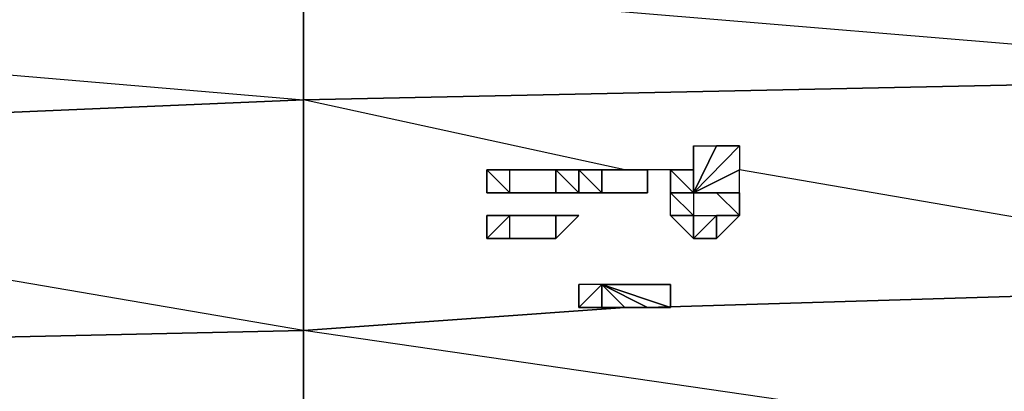
# Model space of a CAD drawing. Units: inches. Extents: x 0 to 29.9, y -28 to 0.
# Drawn here: x 23.8 to 25.4, y -2.4 to -1.8 of the extents above; entities that cross this region are included whole.
import ezdxf

# ---------------------------------------------------------------- set-up
doc = ezdxf.new("R2010")
doc.units = ezdxf.units.IN
doc.header["$MEASUREMENT"] = 0
doc.layers.get('0').update_dxf_attribs({"true_color": 0x863b08})

msp = doc.modelspace()

# ---------------------------------------------------------------- linework, layer by layer
at = {"color": 231}
for points in [[(26.1289, -1.851), (24.2395, -1.8904), (24.2395, -1.6937), (26.1289, -1.6544)], [(24.2395, -1.6937), (24.2395, -1.8904), (22.3895, -1.969), (22.3895, -1.7331)], [(22.3895, -1.969), (24.2395, -1.8904), (24.2395, -2.2855)], [(24.2395, -2.2855), (24.2395, -2.4821)]]:
    msp.add_lwpolyline(points, close=True, dxfattribs=at)
for points in [[(24.7901, -2.0102), (24.2395, -1.8904), (26.1289, -1.851), (24.2395, -1.6937), (26.1289, -1.6544), (26.1289, -1.851), (26.1289, -2.2068), (24.9867, -2.0102)], [(24.2395, -1.8904), (24.2395, -1.6937), (22.3895, -1.7331), (24.2395, -1.8904), (22.3895, -1.969), (22.3895, -2.2461), (22.3895, -2.2855), (22.3895, -2.3248), (22.3895, -2.3641), (22.3895, -2.6787)], [(24.7901, -2.2461), (24.2395, -2.2855), (24.2395, -1.8904), (26.1289, -1.851), (26.1289, -2.2068), (24.8294, -2.2461)], [(24.2395, -1.8904), (24.2395, -2.2855), (22.47, -2.3248)], [(24.8687, -2.0102), (24.8294, -2.0102)], [(24.8294, -2.2461), (26.1289, -2.2068), (26.1289, -2.5607)], [(25.775, -2.836), (26.1289, -2.8753), (26.1289, -2.5607), (26.1289, -2.2068), (24.8294, -2.2461)], [(24.2395, -2.2855), (24.7901, -2.2461)], [(25.5784, -2.5607), (26.1289, -2.5607), (24.2395, -2.2855), (24.7901, -2.2461)], [(24.2395, -2.4821), (24.2395, -2.2855), (22.47, -2.3248), (22.3895, -2.3248), (22.4307, -2.3248)], [(22.47, -2.3248), (24.2395, -2.2855)]]:
    msp.add_lwpolyline(points, dxfattribs=at)
at = {"color": 33}
for points in [[(24.908, -2.0102), (24.8687, -2.0102), (24.908, -2.0495), (24.908, -1.969)], [(24.908, -1.969), (24.9474, -1.969), (24.908, -2.0495)], [(24.908, -1.969), (24.9474, -1.969), (24.908, -2.0495), (24.908, -2.0102)], [(24.908, -2.0495), (24.9474, -1.969), (24.9867, -1.969), (24.9867, -2.0102)], [(24.9867, -1.969), (24.9867, -2.0102), (24.908, -2.0495)], [(24.908, -2.0495), (24.9867, -1.969), (24.9474, -1.969)], [(24.5541, -2.0102), (24.5934, -2.0102)], [(24.5541, -2.0102), (24.5934, -2.0102)], [(24.5934, -2.0102), (24.5541, -2.0102), (24.5934, -2.0495)], [(24.5541, -2.0102), (24.5934, -2.0102)], [(24.5934, -2.0495), (24.5541, -2.0102), (24.5541, -2.0495)], [(24.5934, -2.0102), (24.6328, -2.0102)], [(24.5934, -2.0102), (24.6328, -2.0102)], [(24.6328, -2.0102), (24.6721, -2.0102)], [(24.7114, -2.0495), (24.6721, -2.0495), (24.6328, -2.0495), (24.6721, -2.0495), (24.6721, -2.0102)], [(24.6721, -2.0102), (24.6328, -2.0102)], [(24.7114, -2.0102), (24.6721, -2.0102)], [(24.6721, -2.0102), (24.7114, -2.0102)], [(24.6721, -2.0102), (24.6721, -2.0495), (24.7114, -2.0495)], [(24.7114, -2.0102), (24.7507, -2.0102)], [(24.7114, -2.0102), (24.7507, -2.0102)], [(24.7114, -2.0102), (24.7507, -2.0102)], [(24.7507, -2.0495), (24.7114, -2.0495), (24.7114, -2.0102)], [(24.7507, -2.0102), (24.7114, -2.0102)], [(24.7507, -2.0102), (24.7114, -2.0102), (24.7114, -2.0495), (24.7507, -2.0495), (24.7507, -2.0102)], [(24.7507, -2.0102), (24.7901, -2.0102)], [(24.7507, -2.0102), (24.7901, -2.0102)], [(24.8294, -2.0102), (24.7901, -2.0102)], [(24.7901, -2.0102), (24.8294, -2.0102)], [(24.8294, -2.0495), (24.8294, -2.0102)], [(24.8294, -2.0102), (24.8294, -2.0495)], [(24.8294, -2.0495), (24.8294, -2.0102)], [(24.908, -2.0495), (24.9474, -2.0495), (24.908, -2.0495), (24.9474, -2.0495), (24.9867, -2.0495), (24.9867, -2.0102), (24.908, -2.0495), (24.9867, -2.0495), (24.908, -2.0495), (24.908, -2.0888), (24.8687, -2.0495)], [(24.8687, -2.0102), (24.8687, -2.0495), (24.908, -2.0495)], [(24.8687, -2.0102), (24.908, -2.0102), (24.908, -2.0495)], [(24.8687, -2.0102), (24.908, -2.0495), (24.8687, -2.0495), (24.8687, -2.0102)], [(24.908, -2.0495), (24.8687, -2.0102)], [(24.908, -2.0495), (24.9867, -2.0102)], [(24.908, -2.0495), (24.9867, -2.0495), (24.9867, -2.0102)], [(24.908, -2.0495), (24.9867, -2.0102)], [(24.5934, -2.0495), (24.5541, -2.0495)], [(24.5934, -2.0495), (24.5541, -2.0495)], [(24.5934, -2.0495), (24.5541, -2.0495)], [(24.6328, -2.0495), (24.5934, -2.0495)], [(24.6328, -2.0495), (24.6721, -2.0495)], [(24.7507, -2.0495), (24.7114, -2.0495)], [(24.7901, -2.0495), (24.7507, -2.0495)], [(24.7901, -2.0495), (24.8294, -2.0495)], [(24.8294, -2.0495), (24.7901, -2.0495)], [(24.8687, -2.0495), (24.908, -2.0495)], [(24.8687, -2.0888), (24.908, -2.1282), (24.908, -2.0888), (24.8687, -2.0888), (24.8687, -2.0495), (24.908, -2.0888), (24.8687, -2.0888)], [(24.908, -2.0495), (24.9474, -2.0495)], [(24.908, -2.0495), (24.9867, -2.0495)], [(24.9867, -2.0495), (24.9474, -2.0495), (24.9867, -2.0888)], [(24.9867, -2.0495), (24.9474, -2.0495)], [(24.9867, -2.0495), (24.9867, -2.0888)], [(24.5541, -2.0888), (24.5934, -2.0888)], [(24.5541, -2.0888), (24.5934, -2.0888)], [(24.5934, -2.0888), (24.5541, -2.0888)], [(24.5541, -2.0888), (24.5934, -2.0888)], [(24.5934, -2.0888), (24.5541, -2.0888), (24.5541, -2.1282)], [(24.5541, -2.0888), (24.5934, -2.0888), (24.5541, -2.1282), (24.5541, -2.0888), (24.5934, -2.0888)], [(24.5934, -2.0888), (24.6328, -2.0888)], [(24.5934, -2.0888), (24.6328, -2.0888)], [(24.6328, -2.0888), (24.6721, -2.0888)], [(24.6721, -2.0888), (24.6328, -2.0888)], [(24.7114, -2.0888), (24.6721, -2.0888)], [(24.6721, -2.0888), (24.7114, -2.0888)], [(24.7114, -2.0888), (24.6721, -2.1282), (24.6721, -2.0888)], [(24.7114, -2.0888), (24.6721, -2.0888)], [(24.8687, -2.0888), (24.908, -2.0888)], [(24.8687, -2.0888), (24.908, -2.0888)], [(24.8687, -2.0888), (24.908, -2.0888)], [(24.908, -2.0888), (24.908, -2.1282), (24.8687, -2.0888)], [(24.908, -2.0888), (24.8687, -2.0888)], [(24.908, -2.0888), (24.8687, -2.0888)], [(24.908, -2.0888), (24.9474, -2.0888), (24.9474, -2.1282), (24.908, -2.1282)], [(24.9474, -2.0888), (24.908, -2.1282), (24.9474, -2.1282)], [(24.9474, -2.0888), (24.9867, -2.0888), (24.9474, -2.1282)], [(24.9474, -2.0888), (24.9474, -2.1282)], [(24.5541, -2.1282), (24.5934, -2.1282)], [(24.5934, -2.1282), (24.5541, -2.1282)], [(24.6328, -2.1282), (24.5934, -2.1282)], [(24.5934, -2.1282), (24.6328, -2.1282)], [(24.6328, -2.1282), (24.5934, -2.1282)], [(24.6721, -2.1282), (24.6328, -2.1282)], [(24.6328, -2.1282), (24.6721, -2.1282)], [(24.7114, -2.2068), (24.7114, -2.2461), (24.7507, -2.2068), (24.7507, -2.2461), (24.7114, -2.2461)], [(24.7114, -2.2068), (24.7114, -2.2461), (24.7507, -2.2068)], [(24.7901, -2.2068), (24.7507, -2.2068)], [(24.8294, -2.2068), (24.8687, -2.2068), (24.7507, -2.2068)], [(24.7507, -2.2068), (24.8687, -2.2068), (24.8687, -2.2461)], [(24.8687, -2.2461), (24.8294, -2.2461), (24.7507, -2.2068)], [(24.8294, -2.2461), (24.7901, -2.2461), (24.7507, -2.2068)], [(24.7507, -2.2461), (24.7507, -2.2068), (24.7901, -2.2461)], [(24.7507, -2.2068), (24.7507, -2.2461), (24.7901, -2.2461), (24.8294, -2.2461), (24.8687, -2.2461)], [(24.7507, -2.2068), (24.8687, -2.2461)], [(24.7507, -2.2068), (24.8687, -2.2461), (24.8687, -2.2068)], [(24.7901, -2.2068), (24.7507, -2.2068), (24.8294, -2.2068)]]:
    msp.add_lwpolyline(points, close=True, dxfattribs=at)
for points in [[(24.5934, -2.0495), (24.5541, -2.0495), (24.5541, -2.0102)], [(24.5934, -2.0495), (24.5541, -2.0495), (24.5934, -2.0495), (24.5934, -2.0102), (24.5541, -2.0102)], [(24.6721, -2.0495), (24.7114, -2.0495), (24.7114, -2.0102), (24.6721, -2.0102)], [(24.6721, -2.0102), (24.7114, -2.0102)], [(24.7114, -2.0102), (24.7507, -2.0102)], [(24.7114, -2.0102), (24.7114, -2.0495), (24.7507, -2.0495)], [(24.7114, -2.0102), (24.7507, -2.0495), (24.7114, -2.0495), (24.7507, -2.0495), (24.7901, -2.0495)], [(24.7507, -2.0102), (24.7114, -2.0102)], [(24.7507, -2.0102), (24.7507, -2.0495)], [(24.8294, -2.0495), (24.8294, -2.0102)], [(24.908, -2.0495), (24.8687, -2.0102)], [(24.5934, -2.0495), (24.6328, -2.0495)], [(24.908, -2.0888), (24.8687, -2.0888), (24.8687, -2.0495)], [(24.908, -2.0495), (24.9474, -2.0495), (24.9867, -2.0495)], [(24.908, -2.0495), (24.908, -2.0888)], [(24.9867, -2.0495), (24.9867, -2.0888), (24.9474, -2.0888)], [(24.9474, -2.0888), (24.9867, -2.0888), (24.9867, -2.0495)], [(24.9867, -2.0495), (24.9867, -2.0888), (24.9474, -2.0495)], [(24.5541, -2.1282), (24.5934, -2.1282), (24.5934, -2.0888)], [(24.5541, -2.1282), (24.5934, -2.1282), (24.5934, -2.0888)], [(24.6721, -2.0888), (24.7114, -2.0888)], [(24.6721, -2.1282), (24.6721, -2.0888)], [(24.6721, -2.0888), (24.6721, -2.1282)], [(24.908, -2.1282), (24.908, -2.0888)], [(24.908, -2.0888), (24.9474, -2.0888)], [(24.908, -2.0888), (24.908, -2.1282), (24.9474, -2.0888)], [(24.9474, -2.1282), (24.9474, -2.0888)], [(24.9867, -2.0888), (24.9474, -2.1282), (24.9474, -2.0888)], [(24.7114, -2.2461), (24.7507, -2.2461), (24.7507, -2.2068)], [(24.7901, -2.2068), (24.8294, -2.2068), (24.8687, -2.2068), (24.7507, -2.2068)]]:
    msp.add_lwpolyline(points, dxfattribs=at)

doc.saveas('drawing.dxf')
